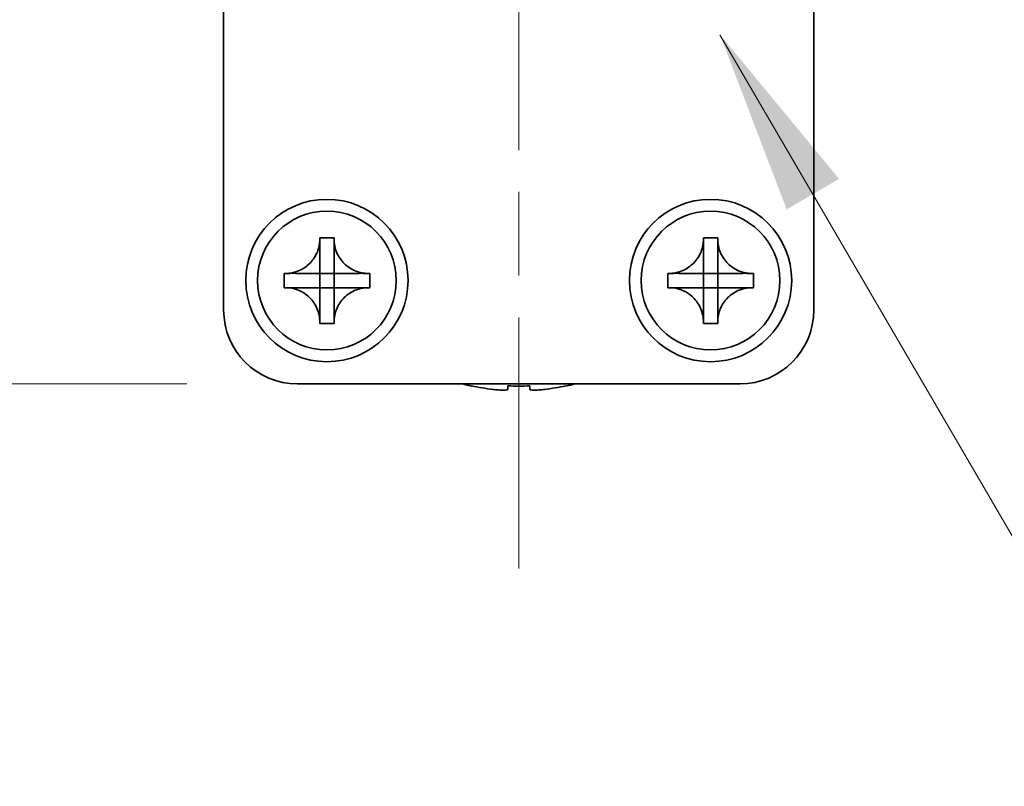
# Model space of a CAD drawing. Units: millimetres. Extents: x -50 to 6973, y -50 to 4436.
# Drawn here: x 1245 to 1279, y 3522 to 3548 of the extents above; entities that cross this region are included whole.
import ezdxf

# ---------------------------------------------------------------- set-up
doc = ezdxf.new("R2010")
doc.units = ezdxf.units.MM
doc.header["$LTSCALE"] = 2
doc.linetypes.add('CHAIN', pattern=[0.3543, 0.2362, -0.0295, 0.0591, -0.0295])
doc.layers.get('Defpoints').update_dxf_attribs({"lineweight": 25})
for name, color, linetype, lineweight in [('Centerline (ISO)', 131, 'Continuous', 18), ('Dimension (ISO)', 7, 'Continuous', 18), ('Symbol (ISO)', 7, 'Continuous', 18), ('Visible (ISO)', 7, 'Continuous', 35)]:
    doc.layers.add(name, color=color, linetype=linetype, lineweight=lineweight)
doc.styles.add('Note Text (TK)', font='txt')
doc.dimstyles.new('Default - Method 1b (TK)', dxfattribs={"dimscale": 2, "dimtxt": 2.5, "dimasz": 2.5, "dimexe": 1, "dimexo": 1.5, "dimgap": 1, "dimtad": 1, "dimtoh": 1, "dimrnd": 1e-08, "dimdsep": 46, "dimtxsty": 'Note Text (TK)', "dimcen": 0.09, "dimdle": 5, "dimclrd": 100, "dimclre": 100, "dimclrt": 7, "dimadec": 1, "dimazin": 1, "dimtfac": 1, "dimtmove": 0, "dimatfit": 3, "dimfxl": 1, "dimtolj": 1, "dimlwd": -1, "dimlwe": -1, "dimarcsym": 0})
doc.dimstyles.new('Default - Method 1b (TK)$7', dxfattribs={"dimscale": 2, "dimtxt": 2.5, "dimasz": 2.5, "dimexe": 1, "dimexo": 1.5, "dimgap": 1, "dimtad": 1, "dimtoh": 1, "dimrnd": 1e-08, "dimdsep": 46, "dimtxsty": 'Note Text (TK)', "dimcen": 0.09, "dimdle": 5, "dimclrd": 100, "dimclre": 100, "dimclrt": 7, "dimadec": 1, "dimazin": 1, "dimtfac": 1, "dimtmove": 0, "dimatfit": 3, "dimfxl": 1, "dimtolj": 1, "dimlwd": -1, "dimlwe": -1, "dimarcsym": 0})

# ---------------------------------------------------------------- blocks, each defined once
blk = doc.blocks.new('*D125')
at = {"layer": 'Defpoints', "color": 0}
for p in [(1254.835, 3565.503), (1222.335, 3535.503), (1254.835, 3535.503)]:
    blk.add_point(p, dxfattribs=at)
at = {"layer": 'Dimension (ISO)', "color": 100}
for p, q in [((1251.085, 3565.503), (1219.835, 3565.503)), ((1222.335, 3559.253), (1222.335, 3541.753)), ((1251.085, 3535.503), (1219.835, 3535.503))]:
    blk.add_line(p, q, dxfattribs=at)
for points in [[(1221.294, 3559.253), (1223.377, 3559.253), (1222.335, 3565.503)], [(1221.294, 3541.753), (1223.377, 3541.753), (1222.335, 3535.503)]]:
    blk.add_solid(points, dxfattribs=at)
at = {"layer": 'Dimension (ISO)', "color": 7, "insert": (1216.71, 3546.348), "char_height": 6.25, "attachment_point": 4, "rotation": 90, "style": 'Note Text (TK)'}
blk.add_mtext('\\A1;30', dxfattribs=at)

msp = doc.modelspace()

# ---------------------------------------------------------------- linework, layer by layer
at = {"layer": 'Centerline (ISO)', "linetype": 'CHAIN', "ltscale": 23.990969}
msp.add_line((1262.3354, 3571.7528), (1262.3354, 3529.2528), dxfattribs=at)
at = {"layer": 'Visible (ISO)'}
for p, q in [((1252.3354, 3538.0028), (1252.3354, 3563.0028)), ((1272.3354, 3563.0028), (1272.3354, 3538.0028)), ((1255.5938, 3540.4044), (1255.5938, 3540.4528)), ((1255.5938, 3540.4528), (1256.0771, 3540.4528)), ((1256.0771, 3540.4528), (1256.0771, 3540.4044)), ((1256.0771, 3540.4044), (1256.0771, 3540.3973)), ((1268.5938, 3540.4044), (1268.5938, 3540.4528)), ((1268.5938, 3540.4528), (1269.0771, 3540.4528)), ((1269.0771, 3540.4528), (1269.0771, 3540.4044)), ((1269.0771, 3540.4044), (1269.0771, 3540.3973)), ((1255.5938, 3539.2454), (1255.5938, 3539.903)), ((1256.0771, 3539.903), (1256.0771, 3539.2454)), ((1268.5938, 3539.2454), (1268.5938, 3539.903)), ((1269.0771, 3539.903), (1269.0771, 3539.2454)), ((1254.3854, 3538.7611), (1254.3854, 3539.2444)), ((1254.3854, 3539.2444), (1254.4338, 3539.2444)), ((1254.4338, 3539.2444), (1254.4409, 3539.2444)), ((1254.9352, 3539.2444), (1255.5928, 3539.2444)), ((1255.5935, 3539.2447), (1255.5938, 3539.2444)), ((1255.5938, 3539.2444), (1256.0771, 3539.2444)), ((1255.5938, 3538.7611), (1255.5938, 3539.2444)), ((1256.0774, 3539.2447), (1256.0771, 3539.2444)), ((1256.0771, 3539.2444), (1256.0771, 3538.7611)), ((1256.0781, 3539.2444), (1256.7357, 3539.2444)), ((1257.2371, 3539.2444), (1257.2854, 3539.2444)), ((1257.2854, 3539.2444), (1257.2854, 3538.7611)), ((1267.3854, 3538.7611), (1267.3854, 3539.2444)), ((1267.3854, 3539.2444), (1267.4338, 3539.2444)), ((1267.4338, 3539.2444), (1267.4409, 3539.2444)), ((1267.9352, 3539.2444), (1268.5928, 3539.2444)), ((1268.5935, 3539.2447), (1268.5938, 3539.2444)), ((1268.5938, 3539.2444), (1269.0771, 3539.2444)), ((1268.5938, 3538.7611), (1268.5938, 3539.2444)), ((1269.0774, 3539.2447), (1269.0771, 3539.2444)), ((1269.0771, 3539.2444), (1269.0771, 3538.7611)), ((1269.0781, 3539.2444), (1269.7357, 3539.2444)), ((1270.2371, 3539.2444), (1270.2854, 3539.2444)), ((1270.2854, 3539.2444), (1270.2854, 3538.7611)), ((1254.4338, 3538.7611), (1254.3854, 3538.7611)), ((1254.4409, 3538.7611), (1254.4338, 3538.7611)), ((1255.5928, 3538.7611), (1254.9352, 3538.7611)), ((1255.5935, 3538.7608), (1255.5938, 3538.7611)), ((1256.0771, 3538.7611), (1255.5938, 3538.7611)), ((1255.5938, 3538.1025), (1255.5938, 3538.7601)), ((1256.0774, 3538.7608), (1256.0771, 3538.7611)), ((1256.0771, 3538.7601), (1256.0771, 3538.1025)), ((1256.7357, 3538.7611), (1256.0781, 3538.7611)), ((1257.2371, 3538.7611), (1257.23, 3538.7611)), ((1257.2854, 3538.7611), (1257.2371, 3538.7611)), ((1267.4338, 3538.7611), (1267.3854, 3538.7611)), ((1267.4409, 3538.7611), (1267.4338, 3538.7611)), ((1268.5928, 3538.7611), (1267.9352, 3538.7611)), ((1268.5935, 3538.7608), (1268.5938, 3538.7611)), ((1269.0771, 3538.7611), (1268.5938, 3538.7611)), ((1268.5938, 3538.1025), (1268.5938, 3538.7601)), ((1269.0774, 3538.7608), (1269.0771, 3538.7611)), ((1269.0771, 3538.7601), (1269.0771, 3538.1025)), ((1269.7357, 3538.7611), (1269.0781, 3538.7611)), ((1270.2371, 3538.7611), (1270.23, 3538.7611)), ((1270.2854, 3538.7611), (1270.2371, 3538.7611)), ((1255.5938, 3537.6011), (1255.5938, 3537.6082)), ((1255.5938, 3537.5528), (1255.5938, 3537.6011)), ((1256.0771, 3537.5528), (1255.5938, 3537.5528)), ((1256.0771, 3537.6011), (1256.0771, 3537.5528)), ((1268.5938, 3537.6011), (1268.5938, 3537.6082)), ((1268.5938, 3537.5528), (1268.5938, 3537.6011)), ((1269.0771, 3537.5528), (1268.5938, 3537.5528)), ((1269.0771, 3537.6011), (1269.0771, 3537.5528)), ((1269.8354, 3535.5028), (1254.8354, 3535.5028)), ((1260.7354, 3535.4375), (1260.7354, 3535.4277)), ((1261.9604, 3535.4375), (1261.9604, 3535.3142)), ((1262.7104, 3535.3142), (1262.7104, 3535.4375)), ((1263.9354, 3535.4277), (1263.9354, 3535.4375))]:
    msp.add_line(p, q, dxfattribs=at)
for centre, radius in [((1255.8354, 3539.0028), 2.75), ((1268.8354, 3539.0028), 2.75), ((1255.8354, 3539.0028), 2.35), ((1268.8354, 3539.0028), 2.35)]:
    msp.add_circle(centre, radius, dxfattribs=at)
for centre, radius, start, end in [((1254.8354, 3538.0028), 2.5, 180, 270), ((1269.8354, 3538.0028), 2.5, 270, 0), ((1262.3354, 3542.655), 7.4023, 255.06673, 257.51701), ((1262.3354, 3542.655), 7.3928, 257.5007, 263.2026), ((1262.3354, 3542.655), 7.2273, 267.02578, 272.97422), ((1262.3354, 3542.655), 7.3928, 276.7974, 282.4993), ((1262.3354, 3542.655), 7.4023, 282.48299, 284.93327)]:
    msp.add_arc(centre, radius, start, end, dxfattribs=at)
for points, knots in [([(1255.5938, 3540.4044), (1255.5938, 3540.3336), (1255.5873, 3540.263), (1255.5607, 3540.1195), (1255.5399, 3540.0472), (1255.4558, 3539.8346), (1255.3714, 3539.7045), (1255.1599, 3539.4876), (1255.036, 3539.4018), (1254.8237, 3539.3088), (1254.745, 3539.2839), (1254.5884, 3539.2522), (1254.5112, 3539.2444), (1254.4338, 3539.2444)], [0, 0, 0, 0, 0.02124076, 0.02124076, 0.04375967, 0.04375967, 0.08983788, 0.08983788, 0.13464276, 0.13464276, 0.15935189, 0.15935189, 0.18257439, 0.18257439, 0.18257439, 0.18257439]), ([(1255.5938, 3540.3973), (1255.5938, 3540.3474), (1255.5921, 3540.2968), (1255.5907, 3540.1658), (1255.591, 3540.1187), (1255.5929, 3539.9974), (1255.5938, 3539.9515), (1255.5938, 3539.903)], [0, 0, 0, 0, 0.020958629, 0.020958629, 0.040648524, 0.040648524, 0.05605422, 0.05605422, 0.05605422, 0.05605422]), ([(1257.2371, 3539.2444), (1257.1663, 3539.2444), (1257.0956, 3539.2509), (1256.9522, 3539.2774), (1256.8799, 3539.2982), (1256.6673, 3539.3824), (1256.5371, 3539.4667), (1256.3203, 3539.6783), (1256.2345, 3539.8022), (1256.1415, 3540.0145), (1256.1166, 3540.0932), (1256.0848, 3540.2498), (1256.0771, 3540.327), (1256.0771, 3540.4044)], [0, 0, 0, 0, 0.02124076, 0.02124076, 0.04375967, 0.04375967, 0.08983788, 0.08983788, 0.13464276, 0.13464276, 0.15935189, 0.15935189, 0.18257439, 0.18257439, 0.18257439, 0.18257439]), ([(1256.0771, 3539.903), (1256.0771, 3539.9579), (1256.0783, 3540.0111), (1256.08, 3540.1356), (1256.0801, 3540.1855), (1256.0784, 3540.3083), (1256.0771, 3540.3522), (1256.0771, 3540.3973)], [0, 0, 0, 0, 0.023020266, 0.023020266, 0.047605682, 0.047605682, 0.069942626, 0.069942626, 0.069942626, 0.069942626]), ([(1268.5938, 3540.4044), (1268.5938, 3540.3336), (1268.5873, 3540.263), (1268.5607, 3540.1195), (1268.5399, 3540.0472), (1268.4558, 3539.8346), (1268.3714, 3539.7045), (1268.1599, 3539.4876), (1268.036, 3539.4018), (1267.8237, 3539.3088), (1267.745, 3539.2839), (1267.5884, 3539.2522), (1267.5112, 3539.2444), (1267.4338, 3539.2444)], [0, 0, 0, 0, 0.02124076, 0.02124076, 0.04375967, 0.04375967, 0.08983788, 0.08983788, 0.13464276, 0.13464276, 0.15935189, 0.15935189, 0.18257439, 0.18257439, 0.18257439, 0.18257439]), ([(1268.5938, 3540.3973), (1268.5938, 3540.3474), (1268.5921, 3540.2968), (1268.5907, 3540.1658), (1268.591, 3540.1187), (1268.5929, 3539.9974), (1268.5938, 3539.9515), (1268.5938, 3539.903)], [0, 0, 0, 0, 0.020958629, 0.020958629, 0.040648524, 0.040648524, 0.05605422, 0.05605422, 0.05605422, 0.05605422]), ([(1270.2371, 3539.2444), (1270.1663, 3539.2444), (1270.0956, 3539.2509), (1269.9522, 3539.2774), (1269.8799, 3539.2982), (1269.6673, 3539.3824), (1269.5371, 3539.4667), (1269.3203, 3539.6783), (1269.2345, 3539.8022), (1269.1415, 3540.0145), (1269.1166, 3540.0932), (1269.0848, 3540.2498), (1269.0771, 3540.327), (1269.0771, 3540.4044)], [0, 0, 0, 0, 0.02124076, 0.02124076, 0.04375967, 0.04375967, 0.08983788, 0.08983788, 0.13464276, 0.13464276, 0.15935189, 0.15935189, 0.18257439, 0.18257439, 0.18257439, 0.18257439]), ([(1269.0771, 3539.903), (1269.0771, 3539.9579), (1269.0783, 3540.0111), (1269.08, 3540.1356), (1269.0801, 3540.1855), (1269.0784, 3540.3083), (1269.0771, 3540.3522), (1269.0771, 3540.3973)], [0, 0, 0, 0, 0.023020266, 0.023020266, 0.047605682, 0.047605682, 0.069942626, 0.069942626, 0.069942626, 0.069942626]), ([(1254.9352, 3539.2444), (1254.8803, 3539.2444), (1254.8271, 3539.2456), (1254.7026, 3539.2473), (1254.6527, 3539.2474), (1254.5299, 3539.2457), (1254.4859, 3539.2444), (1254.4409, 3539.2444)], [0, 0, 0, 0, 0.023020266, 0.023020266, 0.047605682, 0.047605682, 0.069942626, 0.069942626, 0.069942626, 0.069942626]), ([(1255.5935, 3539.2447), (1255.5935, 3539.2447), (1255.5935, 3539.2447), (1255.5934, 3539.2447), (1255.5934, 3539.2447), (1255.5934, 3539.2446), (1255.5933, 3539.2446), (1255.5933, 3539.2446), (1255.5932, 3539.2445), (1255.5932, 3539.2445), (1255.5931, 3539.2445), (1255.5931, 3539.2445), (1255.5931, 3539.2445), (1255.593, 3539.2444), (1255.593, 3539.2444), (1255.5929, 3539.2444), (1255.5929, 3539.2444), (1255.5929, 3539.2444), (1255.5929, 3539.2444), (1255.5928, 3539.2444), (1255.5928, 3539.2444), (1255.5928, 3539.2444), (1255.5928, 3539.2444), (1255.5928, 3539.2444), (1255.5928, 3539.2444), (1255.5928, 3539.2444), (1255.5928, 3539.2444), (1255.5928, 3539.2444)], [0.00008508914, 0.00008508914, 0.00008508914, 0.00008508914, 0.00008697691, 0.00008697691, 0.00009980623, 0.00009980623, 0.00011295066, 0.00011295066, 0.00012629851, 0.00012629851, 0.00013972752, 0.00013972752, 0.00015311264, 0.00015311264, 0.00016633329, 0.00016633329, 0.00017284784, 0.00017284784, 0.00017928102, 0.00017928102, 0.00018246357, 0.00018246357, 0.00018562158, 0.00018562158, 0.00018719099, 0.00018719099, 0.00019000286, 0.00019000286, 0.00019000286, 0.00019000286]), ([(1255.5938, 3539.2454), (1255.5938, 3539.2454), (1255.5938, 3539.2454), (1255.5938, 3539.2454), (1255.5938, 3539.2454), (1255.5938, 3539.2454), (1255.5938, 3539.2454), (1255.5938, 3539.2453), (1255.5938, 3539.2453), (1255.5938, 3539.2453), (1255.5938, 3539.2453), (1255.5938, 3539.2453), (1255.5938, 3539.2453), (1255.5938, 3539.2453), (1255.5938, 3539.2453), (1255.5937, 3539.2453), (1255.5937, 3539.2452), (1255.5937, 3539.2452), (1255.5937, 3539.2452), (1255.5937, 3539.2452), (1255.5937, 3539.2452), (1255.5937, 3539.2451), (1255.5937, 3539.2451), (1255.5937, 3539.2451), (1255.5937, 3539.2451), (1255.5937, 3539.245), (1255.5937, 3539.245), (1255.5936, 3539.2449), (1255.5936, 3539.2449), (1255.5936, 3539.2448), (1255.5936, 3539.2448), (1255.5935, 3539.2448), (1255.5935, 3539.2447), (1255.5935, 3539.2447)], [0, 0, 0, 0, 0.00000312667, 0.00000312667, 0.00000627968, 0.00000627968, 0.0000094578, 0.0000094578, 0.00001265972, 0.00001265972, 0.00001588406, 0.00001588406, 0.0000191294, 0.0000191294, 0.00002239422, 0.00002239422, 0.00002567696, 0.00002567696, 0.00003228937, 0.00003228937, 0.00003895317, 0.00003895317, 0.00004565389, 0.00004565389, 0.00005237644, 0.00005237644, 0.00006582271, 0.00006582271, 0.00007916901, 0.00007916901, 0.00009229394, 0.00009229394, 0.0001050879, 0.0001050879, 0.0001050879, 0.0001050879]), ([(1256.0774, 3539.2447), (1256.0774, 3539.2447), (1256.0774, 3539.2447), (1256.0774, 3539.2447), (1256.0773, 3539.2448), (1256.0773, 3539.2448), (1256.0773, 3539.2449), (1256.0772, 3539.2449), (1256.0772, 3539.2449), (1256.0772, 3539.245), (1256.0772, 3539.245), (1256.0771, 3539.2451), (1256.0771, 3539.2451), (1256.0771, 3539.2452), (1256.0771, 3539.2452), (1256.0771, 3539.2453), (1256.0771, 3539.2453), (1256.0771, 3539.2453), (1256.0771, 3539.2453), (1256.0771, 3539.2454), (1256.0771, 3539.2454), (1256.0771, 3539.2454), (1256.0771, 3539.2454), (1256.0771, 3539.2454), (1256.0771, 3539.2454), (1256.0771, 3539.2454), (1256.0771, 3539.2454), (1256.0771, 3539.2454)], [0.00008508914, 0.00008508914, 0.00008508914, 0.00008508914, 0.00008697691, 0.00008697691, 0.00009980623, 0.00009980623, 0.00011295066, 0.00011295066, 0.00012629851, 0.00012629851, 0.00013972752, 0.00013972752, 0.00015311264, 0.00015311264, 0.00016633329, 0.00016633329, 0.00017284784, 0.00017284784, 0.00017928102, 0.00017928102, 0.00018246357, 0.00018246357, 0.00018562158, 0.00018562158, 0.00018719099, 0.00018719099, 0.00019000286, 0.00019000286, 0.00019000286, 0.00019000286]), ([(1256.0781, 3539.2444), (1256.0781, 3539.2444), (1256.0781, 3539.2444), (1256.0781, 3539.2444), (1256.0781, 3539.2444), (1256.078, 3539.2444), (1256.078, 3539.2444), (1256.078, 3539.2444), (1256.078, 3539.2444), (1256.078, 3539.2444), (1256.078, 3539.2444), (1256.078, 3539.2444), (1256.078, 3539.2444), (1256.078, 3539.2444), (1256.0779, 3539.2444), (1256.0779, 3539.2444), (1256.0779, 3539.2444), (1256.0779, 3539.2444), (1256.0779, 3539.2444), (1256.0779, 3539.2445), (1256.0778, 3539.2445), (1256.0778, 3539.2445), (1256.0778, 3539.2445), (1256.0778, 3539.2445), (1256.0777, 3539.2445), (1256.0777, 3539.2445), (1256.0777, 3539.2445), (1256.0776, 3539.2445), (1256.0776, 3539.2446), (1256.0775, 3539.2446), (1256.0775, 3539.2446), (1256.0774, 3539.2447), (1256.0774, 3539.2447), (1256.0774, 3539.2447)], [0, 0, 0, 0, 0.00000312667, 0.00000312667, 0.00000627968, 0.00000627968, 0.0000094578, 0.0000094578, 0.00001265972, 0.00001265972, 0.00001588406, 0.00001588406, 0.0000191294, 0.0000191294, 0.00002239422, 0.00002239422, 0.00002567696, 0.00002567696, 0.00003228937, 0.00003228937, 0.00003895317, 0.00003895317, 0.00004565389, 0.00004565389, 0.00005237644, 0.00005237644, 0.00006582271, 0.00006582271, 0.00007916901, 0.00007916901, 0.00009229394, 0.00009229394, 0.0001050879, 0.0001050879, 0.0001050879, 0.0001050879]), ([(1257.23, 3539.2444), (1257.1801, 3539.2444), (1257.1295, 3539.2461), (1256.9985, 3539.2475), (1256.9514, 3539.2471), (1256.83, 3539.2453), (1256.7842, 3539.2444), (1256.7357, 3539.2444)], [0, 0, 0, 0, 0.020958629, 0.020958629, 0.040648524, 0.040648524, 0.05605422, 0.05605422, 0.05605422, 0.05605422]), ([(1267.9352, 3539.2444), (1267.8803, 3539.2444), (1267.8271, 3539.2456), (1267.7026, 3539.2473), (1267.6527, 3539.2474), (1267.5299, 3539.2457), (1267.4859, 3539.2444), (1267.4409, 3539.2444)], [0, 0, 0, 0, 0.023020266, 0.023020266, 0.047605682, 0.047605682, 0.069942626, 0.069942626, 0.069942626, 0.069942626]), ([(1268.5935, 3539.2447), (1268.5935, 3539.2447), (1268.5935, 3539.2447), (1268.5934, 3539.2447), (1268.5934, 3539.2447), (1268.5934, 3539.2446), (1268.5933, 3539.2446), (1268.5933, 3539.2446), (1268.5932, 3539.2445), (1268.5932, 3539.2445), (1268.5931, 3539.2445), (1268.5931, 3539.2445), (1268.5931, 3539.2445), (1268.593, 3539.2444), (1268.593, 3539.2444), (1268.5929, 3539.2444), (1268.5929, 3539.2444), (1268.5929, 3539.2444), (1268.5929, 3539.2444), (1268.5928, 3539.2444), (1268.5928, 3539.2444), (1268.5928, 3539.2444), (1268.5928, 3539.2444), (1268.5928, 3539.2444), (1268.5928, 3539.2444), (1268.5928, 3539.2444), (1268.5928, 3539.2444), (1268.5928, 3539.2444)], [0.00008508914, 0.00008508914, 0.00008508914, 0.00008508914, 0.00008697691, 0.00008697691, 0.00009980623, 0.00009980623, 0.00011295066, 0.00011295066, 0.00012629851, 0.00012629851, 0.00013972752, 0.00013972752, 0.00015311264, 0.00015311264, 0.00016633329, 0.00016633329, 0.00017284784, 0.00017284784, 0.00017928102, 0.00017928102, 0.00018246357, 0.00018246357, 0.00018562158, 0.00018562158, 0.00018719099, 0.00018719099, 0.00019000286, 0.00019000286, 0.00019000286, 0.00019000286]), ([(1268.5938, 3539.2454), (1268.5938, 3539.2454), (1268.5938, 3539.2454), (1268.5938, 3539.2454), (1268.5938, 3539.2454), (1268.5938, 3539.2454), (1268.5938, 3539.2454), (1268.5938, 3539.2453), (1268.5938, 3539.2453), (1268.5938, 3539.2453), (1268.5938, 3539.2453), (1268.5938, 3539.2453), (1268.5938, 3539.2453), (1268.5938, 3539.2453), (1268.5938, 3539.2453), (1268.5937, 3539.2453), (1268.5937, 3539.2452), (1268.5937, 3539.2452), (1268.5937, 3539.2452), (1268.5937, 3539.2452), (1268.5937, 3539.2452), (1268.5937, 3539.2451), (1268.5937, 3539.2451), (1268.5937, 3539.2451), (1268.5937, 3539.2451), (1268.5937, 3539.245), (1268.5937, 3539.245), (1268.5936, 3539.2449), (1268.5936, 3539.2449), (1268.5936, 3539.2448), (1268.5936, 3539.2448), (1268.5935, 3539.2448), (1268.5935, 3539.2447), (1268.5935, 3539.2447)], [0, 0, 0, 0, 0.00000312667, 0.00000312667, 0.00000627968, 0.00000627968, 0.0000094578, 0.0000094578, 0.00001265972, 0.00001265972, 0.00001588406, 0.00001588406, 0.0000191294, 0.0000191294, 0.00002239422, 0.00002239422, 0.00002567696, 0.00002567696, 0.00003228937, 0.00003228937, 0.00003895317, 0.00003895317, 0.00004565389, 0.00004565389, 0.00005237644, 0.00005237644, 0.00006582271, 0.00006582271, 0.00007916901, 0.00007916901, 0.00009229394, 0.00009229394, 0.0001050879, 0.0001050879, 0.0001050879, 0.0001050879]), ([(1269.0774, 3539.2447), (1269.0774, 3539.2447), (1269.0774, 3539.2447), (1269.0774, 3539.2447), (1269.0773, 3539.2448), (1269.0773, 3539.2448), (1269.0773, 3539.2449), (1269.0772, 3539.2449), (1269.0772, 3539.2449), (1269.0772, 3539.245), (1269.0772, 3539.245), (1269.0771, 3539.2451), (1269.0771, 3539.2451), (1269.0771, 3539.2452), (1269.0771, 3539.2452), (1269.0771, 3539.2453), (1269.0771, 3539.2453), (1269.0771, 3539.2453), (1269.0771, 3539.2453), (1269.0771, 3539.2454), (1269.0771, 3539.2454), (1269.0771, 3539.2454), (1269.0771, 3539.2454), (1269.0771, 3539.2454), (1269.0771, 3539.2454), (1269.0771, 3539.2454), (1269.0771, 3539.2454), (1269.0771, 3539.2454)], [0.00008508914, 0.00008508914, 0.00008508914, 0.00008508914, 0.00008697691, 0.00008697691, 0.00009980623, 0.00009980623, 0.00011295066, 0.00011295066, 0.00012629851, 0.00012629851, 0.00013972752, 0.00013972752, 0.00015311264, 0.00015311264, 0.00016633329, 0.00016633329, 0.00017284784, 0.00017284784, 0.00017928102, 0.00017928102, 0.00018246357, 0.00018246357, 0.00018562158, 0.00018562158, 0.00018719099, 0.00018719099, 0.00019000286, 0.00019000286, 0.00019000286, 0.00019000286]), ([(1269.0781, 3539.2444), (1269.0781, 3539.2444), (1269.0781, 3539.2444), (1269.0781, 3539.2444), (1269.0781, 3539.2444), (1269.078, 3539.2444), (1269.078, 3539.2444), (1269.078, 3539.2444), (1269.078, 3539.2444), (1269.078, 3539.2444), (1269.078, 3539.2444), (1269.078, 3539.2444), (1269.078, 3539.2444), (1269.078, 3539.2444), (1269.0779, 3539.2444), (1269.0779, 3539.2444), (1269.0779, 3539.2444), (1269.0779, 3539.2444), (1269.0779, 3539.2444), (1269.0779, 3539.2445), (1269.0778, 3539.2445), (1269.0778, 3539.2445), (1269.0778, 3539.2445), (1269.0778, 3539.2445), (1269.0777, 3539.2445), (1269.0777, 3539.2445), (1269.0777, 3539.2445), (1269.0776, 3539.2445), (1269.0776, 3539.2446), (1269.0775, 3539.2446), (1269.0775, 3539.2446), (1269.0774, 3539.2447), (1269.0774, 3539.2447), (1269.0774, 3539.2447)], [0, 0, 0, 0, 0.00000312667, 0.00000312667, 0.00000627968, 0.00000627968, 0.0000094578, 0.0000094578, 0.00001265972, 0.00001265972, 0.00001588406, 0.00001588406, 0.0000191294, 0.0000191294, 0.00002239422, 0.00002239422, 0.00002567696, 0.00002567696, 0.00003228937, 0.00003228937, 0.00003895317, 0.00003895317, 0.00004565389, 0.00004565389, 0.00005237644, 0.00005237644, 0.00006582271, 0.00006582271, 0.00007916901, 0.00007916901, 0.00009229394, 0.00009229394, 0.0001050879, 0.0001050879, 0.0001050879, 0.0001050879]), ([(1270.23, 3539.2444), (1270.1801, 3539.2444), (1270.1295, 3539.2461), (1269.9985, 3539.2475), (1269.9514, 3539.2471), (1269.83, 3539.2453), (1269.7842, 3539.2444), (1269.7357, 3539.2444)], [0, 0, 0, 0, 0.020958629, 0.020958629, 0.040648524, 0.040648524, 0.05605422, 0.05605422, 0.05605422, 0.05605422]), ([(1254.4338, 3538.7611), (1254.5046, 3538.7611), (1254.5752, 3538.7546), (1254.7186, 3538.7281), (1254.791, 3538.7073), (1255.0036, 3538.6231), (1255.1337, 3538.5388), (1255.3506, 3538.3272), (1255.4364, 3538.2033), (1255.5294, 3537.991), (1255.5543, 3537.9123), (1255.586, 3537.7557), (1255.5938, 3537.6785), (1255.5938, 3537.6011)], [0, 0, 0, 0, 0.02124076, 0.02124076, 0.04375967, 0.04375967, 0.08983788, 0.08983788, 0.13464276, 0.13464276, 0.15935189, 0.15935189, 0.18257439, 0.18257439, 0.18257439, 0.18257439]), ([(1254.4409, 3538.7611), (1254.4908, 3538.7611), (1254.5414, 3538.7594), (1254.6724, 3538.758), (1254.7195, 3538.7584), (1254.8408, 3538.7602), (1254.8867, 3538.7611), (1254.9352, 3538.7611)], [0, 0, 0, 0, 0.020958629, 0.020958629, 0.040648524, 0.040648524, 0.05605422, 0.05605422, 0.05605422, 0.05605422]), ([(1255.5928, 3538.7611), (1255.5928, 3538.7611), (1255.5928, 3538.7611), (1255.5928, 3538.7611), (1255.5928, 3538.7611), (1255.5928, 3538.7611), (1255.5928, 3538.7611), (1255.5928, 3538.7611), (1255.5928, 3538.7611), (1255.5929, 3538.7611), (1255.5929, 3538.7611), (1255.5929, 3538.7611), (1255.5929, 3538.7611), (1255.5929, 3538.7611), (1255.5929, 3538.7611), (1255.5929, 3538.7611), (1255.5929, 3538.7611), (1255.593, 3538.7611), (1255.593, 3538.7611), (1255.593, 3538.7611), (1255.593, 3538.7611), (1255.5931, 3538.761), (1255.5931, 3538.761), (1255.5931, 3538.761), (1255.5931, 3538.761), (1255.5932, 3538.761), (1255.5932, 3538.761), (1255.5933, 3538.761), (1255.5933, 3538.7609), (1255.5933, 3538.7609), (1255.5934, 3538.7609), (1255.5934, 3538.7608), (1255.5934, 3538.7608), (1255.5935, 3538.7608)], [0, 0, 0, 0, 0.00000312667, 0.00000312667, 0.00000627968, 0.00000627968, 0.0000094578, 0.0000094578, 0.00001265972, 0.00001265972, 0.00001588406, 0.00001588406, 0.0000191294, 0.0000191294, 0.00002239422, 0.00002239422, 0.00002567696, 0.00002567696, 0.00003228937, 0.00003228937, 0.00003895317, 0.00003895317, 0.00004565389, 0.00004565389, 0.00005237644, 0.00005237644, 0.00006582271, 0.00006582271, 0.00007916901, 0.00007916901, 0.00009229394, 0.00009229394, 0.0001050879, 0.0001050879, 0.0001050879, 0.0001050879]), ([(1255.5935, 3538.7608), (1255.5935, 3538.7608), (1255.5935, 3538.7608), (1255.5935, 3538.7608), (1255.5935, 3538.7607), (1255.5936, 3538.7607), (1255.5936, 3538.7606), (1255.5936, 3538.7606), (1255.5936, 3538.7606), (1255.5937, 3538.7605), (1255.5937, 3538.7605), (1255.5937, 3538.7604), (1255.5937, 3538.7604), (1255.5937, 3538.7603), (1255.5937, 3538.7603), (1255.5938, 3538.7602), (1255.5938, 3538.7602), (1255.5938, 3538.7602), (1255.5938, 3538.7602), (1255.5938, 3538.7602), (1255.5938, 3538.7601), (1255.5938, 3538.7601), (1255.5938, 3538.7601), (1255.5938, 3538.7601), (1255.5938, 3538.7601), (1255.5938, 3538.7601), (1255.5938, 3538.7601), (1255.5938, 3538.7601)], [0.00008508914, 0.00008508914, 0.00008508914, 0.00008508914, 0.00008697691, 0.00008697691, 0.00009980623, 0.00009980623, 0.00011295066, 0.00011295066, 0.00012629851, 0.00012629851, 0.00013972752, 0.00013972752, 0.00015311264, 0.00015311264, 0.00016633329, 0.00016633329, 0.00017284784, 0.00017284784, 0.00017928102, 0.00017928102, 0.00018246357, 0.00018246357, 0.00018562158, 0.00018562158, 0.00018719099, 0.00018719099, 0.00019000286, 0.00019000286, 0.00019000286, 0.00019000286]), ([(1256.0771, 3537.6011), (1256.0771, 3537.7543), (1256.1074, 3537.9059), (1256.226, 3538.1904), (1256.3137, 3538.3201), (1256.5307, 3538.5332), (1256.6561, 3538.6161), (1256.9344, 3538.7312), (1257.085, 3538.7611), (1257.2371, 3538.7611)], [0, 0, 0, 0, 0.04594974, 0.04594974, 0.09245849, 0.09245849, 0.13717115, 0.13717115, 0.18279611, 0.18279611, 0.18279611, 0.18279611]), ([(1256.0771, 3538.7601), (1256.0771, 3538.7601), (1256.0771, 3538.7602), (1256.0771, 3538.7603), (1256.0771, 3538.7604), (1256.0772, 3538.7605), (1256.0772, 3538.7606), (1256.0773, 3538.7607), (1256.0773, 3538.7607), (1256.0774, 3538.7608)], [0, 0, 0, 0, 0.00002566154, 0.00002566154, 0.00005234749, 0.00005234749, 0.00007913656, 0.00007913656, 0.00010506442, 0.00010506442, 0.00010506442, 0.00010506442]), ([(1256.0774, 3538.7608), (1256.0774, 3538.7608), (1256.0775, 3538.7609), (1256.0776, 3538.761), (1256.0777, 3538.761), (1256.0778, 3538.761), (1256.0779, 3538.7611), (1256.078, 3538.7611), (1256.078, 3538.7611), (1256.0781, 3538.7611)], [0.00008497734, 0.00008497734, 0.00008497734, 0.00008497734, 0.0001108108, 0.0001108108, 0.00013750232, 0.00013750232, 0.00016409111, 0.00016409111, 0.00018965934, 0.00018965934, 0.00018965934, 0.00018965934]), ([(1256.7357, 3538.7611), (1256.7905, 3538.7611), (1256.8438, 3538.7599), (1256.9682, 3538.7582), (1257.0182, 3538.7581), (1257.141, 3538.7598), (1257.1849, 3538.7611), (1257.23, 3538.7611)], [0, 0, 0, 0, 0.023020266, 0.023020266, 0.047605682, 0.047605682, 0.069942626, 0.069942626, 0.069942626, 0.069942626]), ([(1267.4338, 3538.7611), (1267.5046, 3538.7611), (1267.5752, 3538.7546), (1267.7186, 3538.7281), (1267.791, 3538.7073), (1268.0036, 3538.6231), (1268.1337, 3538.5388), (1268.3506, 3538.3272), (1268.4364, 3538.2033), (1268.5294, 3537.991), (1268.5543, 3537.9123), (1268.586, 3537.7557), (1268.5938, 3537.6785), (1268.5938, 3537.6011)], [0, 0, 0, 0, 0.02124076, 0.02124076, 0.04375967, 0.04375967, 0.08983788, 0.08983788, 0.13464276, 0.13464276, 0.15935189, 0.15935189, 0.18257439, 0.18257439, 0.18257439, 0.18257439]), ([(1267.4409, 3538.7611), (1267.4908, 3538.7611), (1267.5414, 3538.7594), (1267.6724, 3538.758), (1267.7195, 3538.7584), (1267.8408, 3538.7602), (1267.8867, 3538.7611), (1267.9352, 3538.7611)], [0, 0, 0, 0, 0.020958629, 0.020958629, 0.040648524, 0.040648524, 0.05605422, 0.05605422, 0.05605422, 0.05605422]), ([(1268.5928, 3538.7611), (1268.5928, 3538.7611), (1268.5928, 3538.7611), (1268.5928, 3538.7611), (1268.5928, 3538.7611), (1268.5928, 3538.7611), (1268.5928, 3538.7611), (1268.5928, 3538.7611), (1268.5928, 3538.7611), (1268.5929, 3538.7611), (1268.5929, 3538.7611), (1268.5929, 3538.7611), (1268.5929, 3538.7611), (1268.5929, 3538.7611), (1268.5929, 3538.7611), (1268.5929, 3538.7611), (1268.5929, 3538.7611), (1268.593, 3538.7611), (1268.593, 3538.7611), (1268.593, 3538.7611), (1268.593, 3538.7611), (1268.5931, 3538.761), (1268.5931, 3538.761), (1268.5931, 3538.761), (1268.5931, 3538.761), (1268.5932, 3538.761), (1268.5932, 3538.761), (1268.5933, 3538.761), (1268.5933, 3538.7609), (1268.5933, 3538.7609), (1268.5934, 3538.7609), (1268.5934, 3538.7608), (1268.5934, 3538.7608), (1268.5935, 3538.7608)], [0, 0, 0, 0, 0.00000312667, 0.00000312667, 0.00000627968, 0.00000627968, 0.0000094578, 0.0000094578, 0.00001265972, 0.00001265972, 0.00001588406, 0.00001588406, 0.0000191294, 0.0000191294, 0.00002239422, 0.00002239422, 0.00002567696, 0.00002567696, 0.00003228937, 0.00003228937, 0.00003895317, 0.00003895317, 0.00004565389, 0.00004565389, 0.00005237644, 0.00005237644, 0.00006582271, 0.00006582271, 0.00007916901, 0.00007916901, 0.00009229394, 0.00009229394, 0.0001050879, 0.0001050879, 0.0001050879, 0.0001050879]), ([(1268.5935, 3538.7608), (1268.5935, 3538.7608), (1268.5935, 3538.7608), (1268.5935, 3538.7608), (1268.5935, 3538.7607), (1268.5936, 3538.7607), (1268.5936, 3538.7606), (1268.5936, 3538.7606), (1268.5936, 3538.7606), (1268.5937, 3538.7605), (1268.5937, 3538.7605), (1268.5937, 3538.7604), (1268.5937, 3538.7604), (1268.5937, 3538.7603), (1268.5937, 3538.7603), (1268.5938, 3538.7602), (1268.5938, 3538.7602), (1268.5938, 3538.7602), (1268.5938, 3538.7602), (1268.5938, 3538.7602), (1268.5938, 3538.7601), (1268.5938, 3538.7601), (1268.5938, 3538.7601), (1268.5938, 3538.7601), (1268.5938, 3538.7601), (1268.5938, 3538.7601), (1268.5938, 3538.7601), (1268.5938, 3538.7601)], [0.00008508914, 0.00008508914, 0.00008508914, 0.00008508914, 0.00008697691, 0.00008697691, 0.00009980623, 0.00009980623, 0.00011295066, 0.00011295066, 0.00012629851, 0.00012629851, 0.00013972752, 0.00013972752, 0.00015311264, 0.00015311264, 0.00016633329, 0.00016633329, 0.00017284784, 0.00017284784, 0.00017928102, 0.00017928102, 0.00018246357, 0.00018246357, 0.00018562158, 0.00018562158, 0.00018719099, 0.00018719099, 0.00019000286, 0.00019000286, 0.00019000286, 0.00019000286]), ([(1269.0771, 3537.6011), (1269.0771, 3537.7543), (1269.1074, 3537.9059), (1269.226, 3538.1904), (1269.3137, 3538.3201), (1269.5307, 3538.5332), (1269.6561, 3538.6161), (1269.9344, 3538.7312), (1270.085, 3538.7611), (1270.2371, 3538.7611)], [0, 0, 0, 0, 0.04594974, 0.04594974, 0.09245849, 0.09245849, 0.13717115, 0.13717115, 0.18279611, 0.18279611, 0.18279611, 0.18279611]), ([(1269.0771, 3538.7601), (1269.0771, 3538.7601), (1269.0771, 3538.7602), (1269.0771, 3538.7603), (1269.0771, 3538.7604), (1269.0772, 3538.7605), (1269.0772, 3538.7606), (1269.0773, 3538.7607), (1269.0773, 3538.7607), (1269.0774, 3538.7608)], [0, 0, 0, 0, 0.00002566154, 0.00002566154, 0.00005234749, 0.00005234749, 0.00007913656, 0.00007913656, 0.00010506442, 0.00010506442, 0.00010506442, 0.00010506442]), ([(1269.0774, 3538.7608), (1269.0774, 3538.7608), (1269.0775, 3538.7609), (1269.0776, 3538.761), (1269.0777, 3538.761), (1269.0778, 3538.761), (1269.0779, 3538.7611), (1269.078, 3538.7611), (1269.078, 3538.7611), (1269.0781, 3538.7611)], [0.00008497734, 0.00008497734, 0.00008497734, 0.00008497734, 0.0001108108, 0.0001108108, 0.00013750232, 0.00013750232, 0.00016409111, 0.00016409111, 0.00018965934, 0.00018965934, 0.00018965934, 0.00018965934]), ([(1269.7357, 3538.7611), (1269.7905, 3538.7611), (1269.8438, 3538.7599), (1269.9682, 3538.7582), (1270.0182, 3538.7581), (1270.141, 3538.7598), (1270.1849, 3538.7611), (1270.23, 3538.7611)], [0, 0, 0, 0, 0.023020266, 0.023020266, 0.047605682, 0.047605682, 0.069942626, 0.069942626, 0.069942626, 0.069942626]), ([(1255.5938, 3538.1025), (1255.5938, 3538.0476), (1255.5926, 3537.9944), (1255.5909, 3537.8699), (1255.5907, 3537.82), (1255.5925, 3537.6972), (1255.5938, 3537.6533), (1255.5938, 3537.6082)], [0, 0, 0, 0, 0.023020266, 0.023020266, 0.047605682, 0.047605682, 0.069942626, 0.069942626, 0.069942626, 0.069942626]), ([(1256.0771, 3537.6082), (1256.0771, 3537.6581), (1256.0787, 3537.7087), (1256.0802, 3537.8397), (1256.0798, 3537.8868), (1256.078, 3538.0082), (1256.0771, 3538.054), (1256.0771, 3538.1025)], [0, 0, 0, 0, 0.020958629, 0.020958629, 0.040648524, 0.040648524, 0.05605422, 0.05605422, 0.05605422, 0.05605422]), ([(1268.5938, 3538.1025), (1268.5938, 3538.0476), (1268.5926, 3537.9944), (1268.5909, 3537.8699), (1268.5907, 3537.82), (1268.5925, 3537.6972), (1268.5938, 3537.6533), (1268.5938, 3537.6082)], [0, 0, 0, 0, 0.023020266, 0.023020266, 0.047605682, 0.047605682, 0.069942626, 0.069942626, 0.069942626, 0.069942626]), ([(1269.0771, 3537.6082), (1269.0771, 3537.6581), (1269.0787, 3537.7087), (1269.0802, 3537.8397), (1269.0798, 3537.8868), (1269.078, 3538.0082), (1269.0771, 3538.054), (1269.0771, 3538.1025)], [0, 0, 0, 0, 0.020958629, 0.020958629, 0.040648524, 0.040648524, 0.05605422, 0.05605422, 0.05605422, 0.05605422]), ([(1261.4604, 3535.3142), (1261.523, 3535.3068), (1261.5898, 3535.3003), (1261.7131, 3535.2917), (1261.7695, 3535.2896), (1261.8585, 3535.2896), (1261.897, 3535.2917), (1261.948, 3535.3003), (1261.9604, 3535.3068), (1261.9604, 3535.3142)], [0.076192776, 0.076192776, 0.076192776, 0.076192776, 0.095082843, 0.095082843, 0.11397291, 0.11397291, 0.132862977, 0.132862977, 0.151753045, 0.151753045, 0.151753045, 0.151753045]), ([(1262.7104, 3535.3142), (1262.7104, 3535.3068), (1262.7229, 3535.3003), (1262.7738, 3535.2917), (1262.8124, 3535.2896), (1262.9014, 3535.2896), (1262.9578, 3535.2917), (1263.081, 3535.3003), (1263.1479, 3535.3068), (1263.2104, 3535.3142)], [0.076192776, 0.076192776, 0.076192776, 0.076192776, 0.095082843, 0.095082843, 0.11397291, 0.11397291, 0.132862977, 0.132862977, 0.151753045, 0.151753045, 0.151753045, 0.151753045])]:
    msp.add_open_spline(points, degree=3, knots=knots, dxfattribs=at)

# ---------------------------------------------------------------- dimensions: what is measured, and where the dimension line sits
at = {"layer": 'Dimension (ISO)', "color": 100}
dim = msp.add_linear_dim(base=(1222.3354, 3535.5028), p1=(1254.8354, 3565.5028), p2=(1254.8354, 3535.5028), angle=270, dimstyle='Default - Method 1b (TK)', override={"dimscale": 0, "dimtxt": 6.25, "dimasz": 6.25, "dimexe": 2.5, "dimexo": 3.75, "dimgap": 2.5, "dimtoh": 0, "dimdec": 2, "dimcen": 0.225, "dimtol": 0, "dimlim": 0, "dimtp": 0, "dimtm": 0, "dimtdec": 2, "dimtofl": 0, "dimatfit": 1}, dxfattribs=at)
dim.commit()
dim.dimension.update_dxf_attribs({"geometry": '*D125', "text_midpoint": (1222.3354, 3550.5028), "dimtype": 160})

# ---------------------------------------------------------------- leaders
at = {"layer": 'Symbol (ISO)', "color": 100, "annotation_type": 0, "has_hookline": 1, "hookline_direction": 0, "text_width": 21.946}
msp.add_leader([(1269.1557, 3547.3303), (1283.9926, 3521.873), (1290.2426, 3521.873)], dimstyle='Default - Method 1b (TK)$7', override={"dimscale": 0, "dimtxt": 6.25, "dimasz": 6.25, "dimgap": 0, "dimtad": 1}, dxfattribs=at)

doc.saveas('drawing.dxf')
